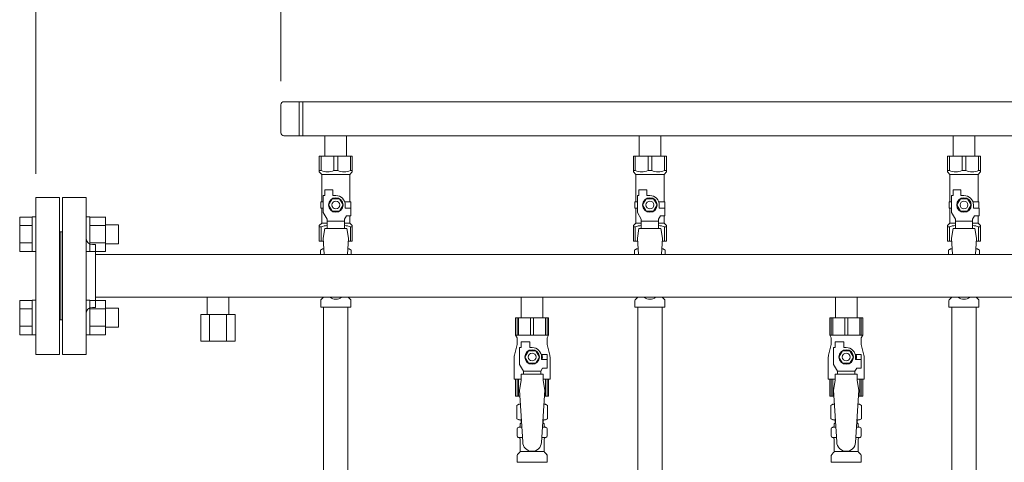
# Model space of a CAD drawing. Units: millimetres. Extents: x 3687 to 15756, y 3107 to 10075.
# Drawn here: x 6448 to 7075, y 4967 to 5249 of the extents above; entities that cross this region are included whole.
import ezdxf

# ---------------------------------------------------------------- set-up
doc = ezdxf.new("R2010")
doc.units = ezdxf.units.MM
doc.linetypes.add('実線', pattern=[0])
for name, color, linetype in [('0-2', 7, 'Continuous'), ('CSLAYER17', 7, 'Continuous'), ('NoLayerName_010', 7, 'Continuous'), ('ガス管', 7, 'Continuous')]:
    doc.layers.add(name, color=color, linetype=linetype)

msp = doc.modelspace()

# ---------------------------------------------------------------- linework, layer by layer
at = {"linetype": '実線', "lineweight": 9, "ltscale": 0.001}
for p, q in [((6458.02, 5150.75), (6458.02, 5980.53)), ((6614.02, 5209.6), (6614.02, 5818.71))]:
    msp.add_line(p, q, dxfattribs=at)
at = {"color": 3, "lineweight": 9}
for p, q in [((6614.02, 5194.6), (6614.02, 5176.9)), ((7329.02, 5196.6), (6616.02, 5196.6)), ((6625.67, 5196.6), (6625.67, 5174.9)), ((6628.02, 5196.6), (6628.02, 5174.9)), ((7329.02, 5174.9), (6616.02, 5174.9)), ((6642.12, 5174.9), (6642.12, 5161.9)), ((6642.12, 5174.9), (6655.92, 5174.9)), ((6655.92, 5174.9), (6655.92, 5161.9)), ((6842.12, 5174.9), (6842.12, 5161.9)), ((6842.12, 5174.9), (6855.92, 5174.9)), ((6855.92, 5174.9), (6855.92, 5161.9)), ((7042.12, 5174.9), (7042.12, 5161.9)), ((7042.12, 5174.9), (7055.92, 5174.9)), ((7055.92, 5174.9), (7055.92, 5161.9)), ((6638.52, 5161.9), (6659.52, 5161.9)), ((6638.52, 5151.9), (6638.52, 5161.9)), ((6639.71, 5152.9), (6639.71, 5161.9)), ((6647.83, 5152.9), (6647.83, 5161.9)), ((6650.21, 5152.9), (6650.21, 5161.9)), ((6658.33, 5152.9), (6658.33, 5161.9)), ((6659.52, 5151.9), (6659.52, 5161.9)), ((6838.52, 5161.9), (6859.52, 5161.9)), ((6838.52, 5151.9), (6838.52, 5161.9)), ((6839.71, 5152.9), (6839.71, 5161.9)), ((6847.83, 5152.9), (6847.83, 5161.9)), ((6850.21, 5152.9), (6850.21, 5161.9)), ((6858.33, 5152.9), (6858.33, 5161.9)), ((6859.52, 5151.9), (6859.52, 5161.9)), ((7038.52, 5161.9), (7059.52, 5161.9)), ((7038.52, 5151.9), (7038.52, 5161.9)), ((7039.71, 5152.9), (7039.71, 5161.9)), ((7047.83, 5152.9), (7047.83, 5161.9)), ((7050.21, 5152.9), (7050.21, 5161.9)), ((7058.33, 5152.9), (7058.33, 5161.9)), ((7059.52, 5151.9), (7059.52, 5161.9)), ((6639.71, 5152.9), (6638.52, 5152.9)), ((6638.52, 5151.9), (6640.02, 5150.4)), ((6640.02, 5132.9), (6640.02, 5150.4)), ((6640.02, 5150.4), (6658.02, 5150.4)), ((6647.83, 5152.9), (6650.21, 5152.9)), ((6659.52, 5151.9), (6658.02, 5150.4)), ((6658.02, 5132.9), (6658.02, 5150.4)), ((6658.33, 5152.9), (6659.52, 5152.9)), ((6839.71, 5152.9), (6838.52, 5152.9)), ((6838.52, 5151.9), (6840.02, 5150.4)), ((6840.02, 5132.9), (6840.02, 5150.4)), ((6840.02, 5150.4), (6858.02, 5150.4)), ((6847.83, 5152.9), (6850.21, 5152.9)), ((6859.52, 5151.9), (6858.02, 5150.4)), ((6858.02, 5132.9), (6858.02, 5150.4)), ((6858.33, 5152.9), (6859.52, 5152.9)), ((7039.71, 5152.9), (7038.52, 5152.9)), ((7038.52, 5151.9), (7040.02, 5150.4)), ((7040.02, 5132.9), (7040.02, 5150.4)), ((7040.02, 5150.4), (7058.02, 5150.4)), ((7047.83, 5152.9), (7050.21, 5152.9)), ((7059.52, 5151.9), (7058.02, 5150.4)), ((7058.02, 5132.9), (7058.02, 5150.4)), ((7058.33, 5152.9), (7059.52, 5152.9)), ((6641.02, 5126.16), (6641.02, 5136.9)), ((6642.02, 5136.9), (6641.02, 5136.9)), ((6642.02, 5136.9), (6642.02, 5140.5)), ((6642.02, 5140.5), (6647.02, 5140.5)), ((6646.71, 5134.9), (6644.4, 5130.9)), ((6651.33, 5134.9), (6646.71, 5134.9)), ((6647.02, 5136.9), (6647.02, 5140.5)), ((6649.02, 5136.9), (6647.02, 5136.9)), ((6653.64, 5130.9), (6651.33, 5134.9)), ((6841.02, 5126.16), (6841.02, 5136.9)), ((6842.02, 5136.9), (6841.02, 5136.9)), ((6842.02, 5136.9), (6842.02, 5140.5)), ((6842.02, 5140.5), (6847.02, 5140.5)), ((6846.71, 5134.9), (6844.4, 5130.9)), ((6851.33, 5134.9), (6846.71, 5134.9)), ((6847.02, 5136.9), (6847.02, 5140.5)), ((6849.02, 5136.9), (6847.02, 5136.9)), ((6853.64, 5130.9), (6851.33, 5134.9)), ((7041.02, 5126.16), (7041.02, 5136.9)), ((7042.02, 5136.9), (7041.02, 5136.9)), ((7042.02, 5136.9), (7042.02, 5140.5)), ((7042.02, 5140.5), (7047.02, 5140.5)), ((7046.71, 5134.9), (7044.4, 5130.9)), ((7051.33, 5134.9), (7046.71, 5134.9)), ((7047.02, 5136.9), (7047.02, 5140.5)), ((7049.02, 5136.9), (7047.02, 5136.9)), ((7053.64, 5130.9), (7051.33, 5134.9)), ((6641.02, 5132.9), (6639.52, 5132.9)), ((6639.52, 5132.9), (6639.52, 5128.9)), ((6639.52, 5128.9), (6641.02, 5128.9)), ((6640.02, 5119.4), (6640.02, 5128.9)), ((6644.4, 5130.9), (6646.71, 5126.9)), ((6651.33, 5126.9), (6653.64, 5130.9)), ((6654.68, 5132.9), (6658.52, 5132.9)), ((6655.02, 5130.9), (6655.02, 5128.9)), ((6658.62, 5128.9), (6655.02, 5128.9)), ((6658.52, 5132.9), (6658.52, 5128.9)), ((6658.52, 5132.9), (6658.52, 5128.9)), ((6658.62, 5123.9), (6658.62, 5128.9)), ((6841.02, 5132.9), (6839.52, 5132.9)), ((6839.52, 5132.9), (6839.52, 5128.9)), ((6839.52, 5128.9), (6841.02, 5128.9)), ((6840.02, 5119.4), (6840.02, 5128.9)), ((6844.4, 5130.9), (6846.71, 5126.9)), ((6851.33, 5126.9), (6853.64, 5130.9)), ((6854.68, 5132.9), (6858.52, 5132.9)), ((6855.02, 5130.9), (6855.02, 5128.9)), ((6858.62, 5128.9), (6855.02, 5128.9)), ((6858.52, 5132.9), (6858.52, 5128.9)), ((6858.52, 5132.9), (6858.52, 5128.9)), ((6858.62, 5123.9), (6858.62, 5128.9)), ((7041.02, 5132.9), (7039.52, 5132.9)), ((7039.52, 5132.9), (7039.52, 5128.9)), ((7039.52, 5128.9), (7041.02, 5128.9)), ((7040.02, 5119.4), (7040.02, 5128.9)), ((7044.4, 5130.9), (7046.71, 5126.9)), ((7051.33, 5126.9), (7053.64, 5130.9)), ((7054.68, 5132.9), (7058.52, 5132.9)), ((7055.02, 5130.9), (7055.02, 5128.9)), ((7058.62, 5128.9), (7055.02, 5128.9)), ((7058.52, 5132.9), (7058.52, 5128.9)), ((7058.52, 5132.9), (7058.52, 5128.9)), ((7058.62, 5123.9), (7058.62, 5128.9)), ((6643.52, 5121.83), (6641.02, 5126.16)), ((6646.71, 5126.9), (6651.33, 5126.9)), ((6654.52, 5121.83), (6655.72, 5123.9)), ((6658.62, 5123.9), (6655.72, 5123.9)), ((6658.02, 5119.4), (6658.02, 5123.9)), ((6843.52, 5121.83), (6841.02, 5126.16)), ((6846.71, 5126.9), (6851.33, 5126.9)), ((6854.52, 5121.83), (6855.72, 5123.9)), ((6858.62, 5123.9), (6855.72, 5123.9)), ((6858.02, 5119.4), (6858.02, 5123.9)), ((7043.52, 5121.83), (7041.02, 5126.16)), ((7046.71, 5126.9), (7051.33, 5126.9)), ((7054.52, 5121.83), (7055.72, 5123.9)), ((7058.62, 5123.9), (7055.72, 5123.9)), ((7058.02, 5119.4), (7058.02, 5123.9)), ((6638.52, 5117.9), (6640.02, 5119.4)), ((6638.52, 5117.9), (6638.52, 5107.9)), ((6639.71, 5116.9), (6638.52, 5116.9)), ((6639.71, 5116.9), (6639.71, 5107.9)), ((6640.02, 5119.4), (6643.52, 5119.4)), ((6643.52, 5115.91), (6643.52, 5121.83)), ((6654.52, 5120.68), (6643.52, 5120.68)), ((6654.52, 5115.91), (6654.52, 5121.83)), ((6654.52, 5119.4), (6658.02, 5119.4)), ((6659.52, 5117.9), (6658.02, 5119.4)), ((6658.33, 5116.9), (6658.33, 5107.9)), ((6658.33, 5116.9), (6659.52, 5116.9)), ((6659.52, 5117.9), (6659.52, 5107.9)), ((6838.52, 5117.9), (6840.02, 5119.4)), ((6838.52, 5117.9), (6838.52, 5107.9)), ((6839.71, 5116.9), (6838.52, 5116.9)), ((6839.71, 5116.9), (6839.71, 5107.9)), ((6840.02, 5119.4), (6843.52, 5119.4)), ((6843.52, 5115.91), (6843.52, 5121.83)), ((6854.52, 5120.68), (6843.52, 5120.68)), ((6854.52, 5115.91), (6854.52, 5121.83)), ((6854.52, 5119.4), (6858.02, 5119.4)), ((6859.52, 5117.9), (6858.02, 5119.4)), ((6858.33, 5116.9), (6858.33, 5107.9)), ((6858.33, 5116.9), (6859.52, 5116.9)), ((6859.52, 5117.9), (6859.52, 5107.9)), ((7038.52, 5117.9), (7040.02, 5119.4)), ((7038.52, 5117.9), (7038.52, 5107.9)), ((7039.71, 5116.9), (7038.52, 5116.9)), ((7039.71, 5116.9), (7039.71, 5107.9)), ((7040.02, 5119.4), (7043.52, 5119.4)), ((7043.52, 5115.91), (7043.52, 5121.83)), ((7054.52, 5120.68), (7043.52, 5120.68)), ((7054.52, 5115.91), (7054.52, 5121.83)), ((7054.52, 5119.4), (7058.02, 5119.4)), ((7059.52, 5117.9), (7058.02, 5119.4)), ((7058.33, 5116.9), (7058.33, 5107.9)), ((7058.33, 5116.9), (7059.52, 5116.9)), ((7059.52, 5117.9), (7059.52, 5107.9)), ((6642.02, 5115.9), (6641.02, 5109.7)), ((6656.02, 5115.91), (6642.02, 5115.91)), ((6656.02, 5115.9), (6657.02, 5109.7)), ((6842.02, 5115.9), (6841.02, 5109.7)), ((6856.02, 5115.91), (6842.02, 5115.91)), ((6856.02, 5115.9), (6857.02, 5109.7)), ((7042.02, 5115.9), (7041.02, 5109.7)), ((7056.02, 5115.91), (7042.02, 5115.91)), ((7056.02, 5115.9), (7057.02, 5109.7)), ((6638.52, 5107.9), (6641.13, 5107.9)), ((6641.02, 5109.7), (6641.65, 5099.35)), ((6657.02, 5109.7), (6656.39, 5099.35)), ((6656.91, 5107.9), (6659.52, 5107.9)), ((6838.52, 5107.9), (6841.13, 5107.9)), ((6841.02, 5109.7), (6841.65, 5099.35)), ((6857.02, 5109.7), (6856.39, 5099.35)), ((6856.91, 5107.9), (6859.52, 5107.9)), ((7038.52, 5107.9), (7041.13, 5107.9)), ((7041.02, 5109.7), (7041.65, 5099.35)), ((7057.02, 5109.7), (7056.39, 5099.35)), ((7056.91, 5107.9), (7059.52, 5107.9)), ((6639.2, 5102.14), (6640.52, 5102.9)), ((6639.2, 5102.14), (6639.2, 5099.35)), ((6640.52, 5102.9), (6641.43, 5102.9)), ((6640.52, 5102.9), (6641.43, 5102.9)), ((6656.61, 5102.9), (6657.52, 5102.9)), ((6656.61, 5102.9), (6657.52, 5102.9)), ((6658.83, 5102.14), (6657.52, 5102.9)), ((6658.83, 5102.14), (6658.83, 5099.35)), ((6839.2, 5102.14), (6840.52, 5102.9)), ((6839.2, 5102.14), (6839.2, 5099.35)), ((6840.52, 5102.9), (6841.43, 5102.9)), ((6840.52, 5102.9), (6841.43, 5102.9)), ((6856.61, 5102.9), (6857.52, 5102.9)), ((6856.61, 5102.9), (6857.52, 5102.9)), ((6858.83, 5102.14), (6857.52, 5102.9)), ((6858.83, 5102.14), (6858.83, 5099.35)), ((7039.2, 5102.14), (7040.52, 5102.9)), ((7039.2, 5102.14), (7039.2, 5099.35)), ((7040.52, 5102.9), (7041.43, 5102.9)), ((7040.52, 5102.9), (7041.43, 5102.9)), ((7056.61, 5102.9), (7057.52, 5102.9)), ((7056.61, 5102.9), (7057.52, 5102.9)), ((7058.83, 5102.14), (7057.52, 5102.9)), ((7058.83, 5102.14), (7058.83, 5099.35)), ((6639.47, 5065.9), (6639.47, 5070.14)), ((6639.76, 5070.84), (6641.03, 5072.11)), ((6658.28, 5070.84), (6657.01, 5072.11)), ((6658.57, 5065.9), (6658.57, 5070.14)), ((6839.47, 5065.9), (6839.47, 5070.14)), ((6839.76, 5070.84), (6841.03, 5072.11)), ((6858.28, 5070.84), (6857.01, 5072.11)), ((6858.57, 5065.9), (6858.57, 5070.14)), ((7039.47, 5065.9), (7039.47, 5070.14)), ((7039.76, 5070.84), (7041.03, 5072.11)), ((7058.28, 5070.84), (7057.01, 5072.11)), ((7058.57, 5065.9), (7058.57, 5070.14)), ((6639.47, 5065.9), (6658.57, 5065.9)), ((6641.27, 5065.9), (6641.27, 4539.9)), ((6656.77, 5065.9), (6656.77, 4539.9)), ((6839.47, 5065.9), (6858.57, 5065.9)), ((7039.47, 5065.9), (7058.57, 5065.9)), ((7041.27, 5065.9), (7041.27, 4539.9)), ((7056.77, 5065.9), (7056.77, 4539.9))]:
    msp.add_line(p, q, dxfattribs=at)
at = {"color": 6, "linetype": 'Continuous', "lineweight": 9}
for p, q in [((6447.72, 5101.3), (6447.72, 5123.24)), ((6447.72, 5123.24), (6455.72, 5123.24)), ((6455.72, 5101.27), (6455.72, 5123.27)), ((6455.72, 5123.27), (6458.02, 5123.27)), ((6455.72, 5101.27), (6455.72, 5123.27)), ((6455.72, 5123.27), (6458.02, 5123.27)), ((6458.02, 5123.27), (6458.02, 5101.27)), ((6458.02, 5123.27), (6458.02, 5101.27)), ((6492.32, 5123.27), (6490.02, 5123.27)), ((6490.02, 5123.27), (6490.02, 5101.27)), ((6492.32, 5101.27), (6492.32, 5123.27)), ((6502.32, 5123.24), (6492.32, 5123.24)), ((6502.32, 5101.27), (6502.32, 5123.27)), ((6447.72, 5117.75), (6455.72, 5117.75)), ((6502.32, 5117.75), (6492.32, 5117.75)), ((6510.72, 5118.27), (6502.32, 5118.27)), ((6510.72, 5106.27), (6510.72, 5118.27)), ((6447.72, 5106.78), (6455.72, 5106.78)), ((6502.32, 5106.78), (6492.32, 5106.78)), ((6510.72, 5106.27), (6502.32, 5106.27)), ((6447.72, 5101.3), (6455.72, 5101.3)), ((6455.72, 5101.27), (6458.02, 5101.27)), ((6492.32, 5101.27), (6490.02, 5101.27)), ((6502.32, 5101.3), (6492.32, 5101.3)), ((6447.72, 5048.27), (6447.72, 5070.21)), ((6447.72, 5070.21), (6455.72, 5070.21)), ((6455.72, 5048.24), (6455.72, 5070.24)), ((6455.72, 5048.24), (6455.72, 5070.24)), ((6455.72, 5070.24), (6458.02, 5070.24)), ((6458.02, 5070.24), (6458.02, 5048.24)), ((6458.02, 5070.24), (6458.02, 5048.24)), ((6492.32, 5070.24), (6490.02, 5070.24)), ((6490.02, 5070.24), (6490.02, 5048.24)), ((6492.32, 5048.24), (6492.32, 5070.24)), ((6502.32, 5070.21), (6492.32, 5070.21)), ((6502.32, 5048.24), (6502.32, 5070.24)), ((6447.72, 5064.72), (6455.72, 5064.72)), ((6502.32, 5064.72), (6492.32, 5064.72)), ((6510.72, 5065.24), (6502.32, 5065.24)), ((6510.72, 5053.24), (6510.72, 5065.24)), ((6447.72, 5053.75), (6455.72, 5053.75)), ((6502.32, 5053.75), (6492.32, 5053.75)), ((6447.72, 5048.27), (6455.72, 5048.27)), ((6455.72, 5048.24), (6458.02, 5048.24)), ((6455.72, 5048.24), (6458.02, 5048.24)), ((6492.32, 5048.24), (6490.02, 5048.24)), ((6502.32, 5048.27), (6492.32, 5048.27)), ((6510.72, 5053.24), (6502.32, 5053.24))]:
    msp.add_line(p, q, dxfattribs=at)
at = {"color": 3, "lineweight": 9}
for centre, radius in [((6649.02, 5130.9), 4.62), ((6849.02, 5130.9), 4.62), ((7049.02, 5130.9), 4.62), ((6649.02, 5130.9), 2.5), ((6849.02, 5130.9), 2.5), ((7049.02, 5130.9), 2.5)]:
    msp.add_circle(centre, radius, dxfattribs=at)
for centre, radius, start, end in [((6616.02, 5194.6), 2, 90, 180), ((6616.02, 5176.9), 2, 180, 270), ((6643.77, 5161.81), 9.79, 245.4827, 294.5173), ((6654.27, 5161.81), 9.79, 245.4827, 294.5173), ((6843.77, 5161.81), 9.79, 245.4827, 294.5173), ((6854.27, 5161.81), 9.79, 245.4827, 294.5173), ((7043.77, 5161.81), 9.79, 245.4827, 294.5173), ((7054.27, 5161.81), 9.79, 245.4827, 294.5173), ((6649.02, 5130.9), 6, 0, 90), ((6849.02, 5130.9), 6, 0, 90), ((7049.02, 5130.9), 6, 0, 90), ((6643.77, 5108), 9.79, 91.46347, 114.5173), ((6654.27, 5108), 9.79, 65.4827, 88.53653), ((6843.77, 5108), 9.79, 91.46347, 114.5173), ((6854.27, 5108), 9.79, 65.4827, 88.53653), ((7043.77, 5108), 9.79, 91.46347, 114.5173), ((7054.27, 5108), 9.79, 65.4827, 88.53653), ((6641.66, 5098.56), 4.34, 92.95287, 115.61576), ((6656.38, 5098.56), 4.34, 64.38424, 87.01703), ((6841.66, 5098.56), 4.34, 92.95287, 115.61576), ((6856.38, 5098.56), 4.34, 64.38424, 87.01703), ((7041.66, 5098.56), 4.34, 92.95287, 115.61576), ((7056.38, 5098.56), 4.34, 64.38424, 87.01703), ((6640.47, 5070.14), 1, 135, 180), ((6640.32, 5072.82), 1, 315, 318.37794), ((6649.02, 5076.9), 6, 232.34152, 307.65848), ((6657.72, 5072.82), 1, 221.62206, 225), ((6657.57, 5070.14), 1, 360, 45), ((6840.47, 5070.14), 1, 135, 180), ((6840.32, 5072.82), 1, 315, 318.37794), ((6849.02, 5076.9), 6, 232.34152, 307.65848), ((6857.72, 5072.82), 1, 221.62206, 225), ((6857.57, 5070.14), 1, 360, 45), ((7040.47, 5070.14), 1, 135, 180), ((7040.32, 5072.82), 1, 315, 318.37794), ((7049.02, 5076.9), 6, 232.34152, 307.65848), ((7057.72, 5072.82), 1, 221.62206, 225), ((7057.57, 5070.14), 1, 360, 45)]:
    msp.add_arc(centre, radius, start, end, dxfattribs=at)
at = {"layer": '0-2', "color": 6, "linetype": 'Continuous', "lineweight": 9}
for p, q in [((6784.52, 5059.15), (6763.52, 5059.15)), ((6763.52, 5059.15), (6763.52, 5048.15)), ((6764.49, 5059.15), (6764.49, 5048.15)), ((6765.43, 5059.15), (6765.43, 5048.15)), ((6773.08, 5059.15), (6773.08, 5048.15)), ((6774.96, 5059.15), (6774.96, 5048.15)), ((6782.61, 5059.15), (6782.61, 5048.15)), ((6783.54, 5059.15), (6783.54, 5048.15)), ((6784.52, 5059.15), (6784.52, 5048.15)), ((6984.52, 5059.15), (6963.52, 5059.15)), ((6963.52, 5059.15), (6963.52, 5048.15)), ((6964.49, 5059.15), (6964.49, 5048.15)), ((6965.43, 5059.15), (6965.43, 5048.15)), ((6973.08, 5059.15), (6973.08, 5048.15)), ((6974.96, 5059.15), (6974.96, 5048.15)), ((6982.61, 5059.15), (6982.61, 5048.15)), ((6983.54, 5059.15), (6983.54, 5048.15)), ((6984.52, 5059.15), (6984.52, 5048.15)), ((6784.52, 5048.15), (6763.52, 5048.15)), ((6763.52, 5048.15), (6764.52, 5046.42)), ((6784.52, 5048.15), (6783.52, 5046.42)), ((6984.52, 5048.15), (6963.52, 5048.15)), ((6963.52, 5048.15), (6964.52, 5046.42)), ((6984.52, 5048.15), (6983.52, 5046.42)), ((6764.52, 5042.15), (6762.82, 5035.35)), ((6764.52, 5046.42), (6764.52, 5042.15)), ((6767.02, 5040.15), (6767.02, 5043.75)), ((6767.02, 5043.75), (6772.52, 5043.75)), ((6772.52, 5040.15), (6772.52, 5043.75)), ((6783.52, 5046.42), (6783.52, 5042.15)), ((6783.52, 5042.15), (6785.22, 5035.35)), ((6964.52, 5042.15), (6962.82, 5035.35)), ((6964.52, 5046.42), (6964.52, 5042.15)), ((6967.02, 5040.15), (6967.02, 5043.75)), ((6967.02, 5043.75), (6972.52, 5043.75)), ((6972.52, 5040.15), (6972.52, 5043.75)), ((6983.52, 5046.42), (6983.52, 5042.15)), ((6983.52, 5042.15), (6985.22, 5035.35)), ((6766.02, 5029.41), (6766.02, 5040.15)), ((6767.02, 5040.15), (6766.02, 5040.15)), ((6771.71, 5038.15), (6769.4, 5034.15)), ((6776.33, 5038.15), (6771.71, 5038.15)), ((6774.02, 5040.15), (6772.52, 5040.15)), ((6778.64, 5034.15), (6776.33, 5038.15)), ((6783.52, 5035.65), (6779.83, 5035.65)), ((6783.52, 5035.65), (6783.52, 5032.65)), ((6966.02, 5029.41), (6966.02, 5040.15)), ((6967.02, 5040.15), (6966.02, 5040.15)), ((6971.71, 5038.15), (6969.4, 5034.15)), ((6976.33, 5038.15), (6971.71, 5038.15)), ((6974.02, 5040.15), (6972.52, 5040.15)), ((6978.64, 5034.15), (6976.33, 5038.15)), ((6983.52, 5035.65), (6979.83, 5035.65)), ((6983.52, 5035.65), (6983.52, 5032.65)), ((6762.52, 5032.92), (6762.52, 5020.15)), ((6768.52, 5025.08), (6766.02, 5029.41)), ((6769.4, 5034.15), (6771.71, 5030.15)), ((6771.71, 5030.15), (6776.33, 5030.15)), ((6776.33, 5030.15), (6778.64, 5034.15)), ((6780.02, 5034.15), (6780.02, 5032.65)), ((6783.62, 5032.65), (6780.02, 5032.65)), ((6783.62, 5027.15), (6783.62, 5032.65)), ((6785.52, 5032.92), (6785.52, 5020.15)), ((6962.52, 5032.92), (6962.52, 5020.15)), ((6968.52, 5025.08), (6966.02, 5029.41)), ((6969.4, 5034.15), (6971.71, 5030.15)), ((6971.71, 5030.15), (6976.33, 5030.15)), ((6976.33, 5030.15), (6978.64, 5034.15)), ((6980.02, 5034.15), (6980.02, 5032.65)), ((6983.62, 5032.65), (6980.02, 5032.65)), ((6983.62, 5027.15), (6983.62, 5032.65)), ((6985.52, 5032.92), (6985.52, 5020.15)), ((6767.02, 5019.15), (6767.02, 5023.15)), ((6781.02, 5023.15), (6767.02, 5023.15)), ((6768.52, 5023.15), (6768.52, 5025.08)), ((6768.52, 5025.08), (6779.52, 5025.08)), ((6779.52, 5025.08), (6780.72, 5027.15)), ((6779.52, 5023.15), (6779.52, 5025.08)), ((6783.62, 5027.15), (6780.72, 5027.15)), ((6781.02, 5019.15), (6781.02, 5023.15)), ((6967.02, 5019.15), (6967.02, 5023.15)), ((6981.02, 5023.15), (6967.02, 5023.15)), ((6968.52, 5023.15), (6968.52, 5025.08)), ((6968.52, 5025.08), (6979.52, 5025.08)), ((6979.52, 5025.08), (6980.72, 5027.15)), ((6979.52, 5023.15), (6979.52, 5025.08)), ((6983.62, 5027.15), (6980.72, 5027.15)), ((6981.02, 5019.15), (6981.02, 5023.15)), ((6767.02, 5020.15), (6762.52, 5020.15)), ((6763.52, 5009.15), (6763.52, 5020.15)), ((6764.49, 5009.15), (6764.49, 5020.15)), ((6765.43, 5009.15), (6765.43, 5020.15)), ((6767.02, 5019.15), (6766.02, 5012.95)), ((6785.52, 5020.15), (6781.02, 5020.15)), ((6781.02, 5019.15), (6782.02, 5012.95)), ((6782.61, 5009.15), (6782.61, 5020.15)), ((6783.54, 5009.15), (6783.54, 5020.15)), ((6784.52, 5009.15), (6784.52, 5020.15)), ((6967.02, 5020.15), (6962.52, 5020.15)), ((6963.52, 5009.15), (6963.52, 5020.15)), ((6964.49, 5009.15), (6964.49, 5020.15)), ((6965.43, 5009.15), (6965.43, 5020.15)), ((6967.02, 5019.15), (6966.02, 5012.95)), ((6985.52, 5020.15), (6981.02, 5020.15)), ((6981.02, 5019.15), (6982.02, 5012.95)), ((6982.61, 5009.15), (6982.61, 5020.15)), ((6983.54, 5009.15), (6983.54, 5020.15)), ((6984.52, 5009.15), (6984.52, 5020.15)), ((6766.25, 5009.15), (6763.52, 5009.15)), ((6784.52, 5009.15), (6781.79, 5009.15)), ((6966.25, 5009.15), (6963.52, 5009.15)), ((6984.52, 5009.15), (6981.79, 5009.15))]:
    msp.add_line(p, q, dxfattribs=at)
for centre, radius in [((6774.02, 5034.15), 4.62), ((6774.02, 5034.15), 2.5), ((6974.02, 5034.15), 4.62), ((6974.02, 5034.15), 2.5)]:
    msp.add_circle(centre, radius, dxfattribs=at)
for centre, radius, start, end in [((6772.52, 5032.92), 10, 165.96376, 180), ((6774.02, 5034.15), 6, 0, 90), ((6774.02, 5034.15), 6.5, 346.65764, 13.34236), ((6775.52, 5032.92), 10, 0, 14.03624), ((6972.52, 5032.92), 10, 165.96376, 180), ((6974.02, 5034.15), 6, 0, 90), ((6974.02, 5034.15), 6.5, 346.65764, 13.34236), ((6975.52, 5032.92), 10, 0, 14.03624)]:
    msp.add_arc(centre, radius, start, end, dxfattribs=at)
at = {"layer": 'CSLAYER17', "color": 6, "lineweight": 9}
for p, q in [((6763.52, 5059.15), (6784.52, 5059.15)), ((6963.52, 5059.15), (6984.52, 5059.15))]:
    msp.add_line(p, q, dxfattribs=at)
at = {"layer": 'NoLayerName_010', "color": 3, "linetype": 'Continuous', "lineweight": 9}
for p, q in [((6841.27, 5065.9), (6841.27, 4139.9)), ((6856.77, 5065.9), (6856.77, 4139.9))]:
    msp.add_line(p, q, dxfattribs=at)
at = {"layer": 'ガス管', "color": 6, "linetype": '実線', "lineweight": 9, "ltscale": 0.001}
for p, q in [((6458.02, 5135.75), (6473.02, 5135.75)), ((6458.02, 5135.75), (6458.02, 5035.75)), ((6473.02, 5135.75), (6473.02, 5035.75)), ((6475.02, 5135.75), (6475.02, 5035.75)), ((6490.02, 5135.75), (6475.02, 5135.75)), ((6490.02, 5135.75), (6490.02, 5035.75)), ((6474.02, 5113.75), (6473.02, 5113.75)), ((6474.02, 5113.75), (6474.02, 5057.75)), ((6474.02, 5113.75), (6474.02, 5057.75)), ((6474.02, 5113.75), (6475.02, 5113.75)), ((6494.02, 5105.75), (6496.02, 5105.75)), ((6496.02, 5105.75), (6496.02, 5065.75)), ((7452.02, 5099.35), (6496.02, 5099.35)), ((7452.02, 5072.15), (6496.02, 5072.15)), ((6567.12, 5061.15), (6567.12, 5072.15)), ((6580.92, 5061.15), (6580.92, 5072.15)), ((6767.12, 5072.15), (6767.12, 5059.15)), ((6780.92, 5072.15), (6780.92, 5059.15)), ((6967.12, 5072.15), (6967.12, 5059.15)), ((6980.92, 5072.15), (6980.92, 5059.15)), ((6494.02, 5065.75), (6496.02, 5065.75)), ((6584.99, 5061.15), (6563.05, 5061.15)), ((6563.05, 5044.15), (6563.05, 5061.15)), ((6568.54, 5044.15), (6568.54, 5061.15)), ((6579.5, 5044.15), (6579.5, 5061.15)), ((6584.99, 5044.15), (6584.99, 5061.15)), ((6474.02, 5057.75), (6473.02, 5057.75)), ((6474.02, 5057.75), (6475.02, 5057.75)), ((6767.12, 5059.15), (6780.92, 5059.15)), ((6967.12, 5059.15), (6980.92, 5059.15)), ((6584.99, 5044.15), (6563.05, 5044.15)), ((6473.02, 5035.75), (6458.02, 5035.75)), ((6475.02, 5035.75), (6490.02, 5035.75)), ((6766.02, 5012.95), (6768.02, 4980.15)), ((6782.02, 5012.95), (6780.01, 4979.79)), ((6966.02, 5012.95), (6968.02, 4980.15)), ((6982.02, 5012.95), (6980.01, 4979.79)), ((6764.2, 5003.39), (6765.52, 5004.15)), ((6764.2, 5003.39), (6764.2, 4994.91)), ((6765.52, 5004.15), (6766.56, 5004.15)), ((6765.52, 5004.15), (6766.56, 5004.15)), ((6781.49, 5004.15), (6782.52, 5004.15)), ((6781.49, 5004.15), (6782.52, 5004.15)), ((6783.83, 5003.39), (6782.52, 5004.15)), ((6783.83, 5003.39), (6783.83, 4994.91)), ((6964.2, 5003.39), (6965.52, 5004.15)), ((6964.2, 5003.39), (6964.2, 4994.91)), ((6965.52, 5004.15), (6966.56, 5004.15)), ((6965.52, 5004.15), (6966.56, 5004.15)), ((6981.49, 5004.15), (6982.52, 5004.15)), ((6981.49, 5004.15), (6982.52, 5004.15)), ((6983.83, 5003.39), (6982.52, 5004.15)), ((6983.83, 5003.39), (6983.83, 4994.91)), ((6764.2, 4994.91), (6765.52, 4994.15)), ((6765.52, 4994.15), (6767.17, 4994.15)), ((6766.32, 4990.42), (6766.32, 4991.15)), ((6767.02, 4993.65), (6767.02, 4992.15)), ((6767.02, 4992.15), (6767.29, 4992.15)), ((6780.76, 4992.15), (6781.02, 4992.15)), ((6780.88, 4994.15), (6782.52, 4994.15)), ((6781.02, 4993.65), (6781.02, 4992.15)), ((6781.72, 4990.42), (6781.72, 4991.15)), ((6783.83, 4994.91), (6782.52, 4994.15)), ((6964.2, 4994.91), (6965.52, 4994.15)), ((6965.52, 4994.15), (6967.17, 4994.15)), ((6966.32, 4990.42), (6966.32, 4991.15)), ((6967.02, 4993.65), (6967.02, 4992.15)), ((6967.02, 4992.15), (6967.29, 4992.15)), ((6980.76, 4992.15), (6981.02, 4992.15)), ((6980.88, 4994.15), (6982.52, 4994.15)), ((6981.02, 4993.65), (6981.02, 4992.15)), ((6981.72, 4990.42), (6981.72, 4991.15)), ((6983.83, 4994.91), (6982.52, 4994.15)), ((6764.47, 4983.91), (6764.47, 4988.39)), ((6765.21, 4989.35), (6765.58, 4989.45)), ((6765.58, 4989.45), (6767.45, 4989.45)), ((6780.59, 4989.45), (6782.46, 4989.45)), ((6782.83, 4989.35), (6782.46, 4989.45)), ((6783.57, 4983.91), (6783.57, 4988.39)), ((6964.47, 4983.91), (6964.47, 4988.39)), ((6965.21, 4989.35), (6965.58, 4989.45)), ((6965.58, 4989.45), (6967.45, 4989.45)), ((6980.59, 4989.45), (6982.46, 4989.45)), ((6982.83, 4989.35), (6982.46, 4989.45)), ((6983.57, 4983.91), (6983.57, 4988.39)), ((6765.21, 4982.95), (6765.58, 4982.85)), ((6765.58, 4982.85), (6767.85, 4982.85)), ((6766.32, 4974.07), (6766.32, 4981.88)), ((6780.19, 4982.85), (6782.46, 4982.85)), ((6781.72, 4974.07), (6781.72, 4981.88)), ((6782.83, 4982.95), (6782.46, 4982.85)), ((6965.21, 4982.95), (6965.58, 4982.85)), ((6965.58, 4982.85), (6967.85, 4982.85)), ((6966.32, 4974.07), (6966.32, 4981.88)), ((6980.19, 4982.85), (6982.46, 4982.85)), ((6981.72, 4974.07), (6981.72, 4981.88)), ((6982.83, 4982.95), (6982.46, 4982.85)), ((6764.76, 4972.09), (6766.03, 4973.36)), ((6766.32, 4974.07), (6781.72, 4974.07)), ((6783.28, 4972.09), (6782.01, 4973.36)), ((6964.76, 4972.09), (6966.03, 4973.36)), ((6966.32, 4974.07), (6981.72, 4974.07)), ((6983.28, 4972.09), (6982.01, 4973.36)), ((6764.47, 4967.15), (6764.47, 4971.39)), ((6764.47, 4967.15), (6783.57, 4967.15)), ((6783.57, 4967.15), (6783.57, 4971.39)), ((6964.47, 4967.15), (6964.47, 4971.39)), ((6964.47, 4967.15), (6983.57, 4967.15)), ((6983.57, 4967.15), (6983.57, 4971.39))]:
    msp.add_line(p, q, dxfattribs=at)
for centre, radius, start, end in [((6494.02, 5109.75), 4, 180, 270), ((6494.02, 5061.75), 4, 90, 180), ((6766.66, 4999.81), 4.34, 91.34717, 115.61576), ((6781.38, 4999.81), 4.34, 64.38424, 88.61387), ((6966.66, 4999.81), 4.34, 91.34717, 115.61576), ((6981.38, 4999.81), 4.34, 64.38424, 88.61387), ((6766.66, 4998.5), 4.34, 244.38424, 276.68433), ((6767.32, 4991.15), 1, 89.99999, 180), ((6766.36, 4990.46), 0.612, 89.99999, 90.16865), ((6766.52, 4993.65), 0.5, 360, 90), ((6780.72, 4991.15), 1, 360, 90.00001), ((6781.38, 4998.5), 4.34, 263.39882, 295.61576), ((6781.52, 4993.65), 0.5, 90, 180), ((6966.66, 4998.5), 4.34, 244.38424, 276.68433), ((6967.32, 4991.15), 1, 89.99999, 180), ((6966.36, 4990.46), 0.612, 89.99999, 90.16865), ((6966.52, 4993.65), 0.5, 360, 90), ((6980.72, 4991.15), 1, 360, 90.00001), ((6981.38, 4998.5), 4.34, 263.39882, 295.61576), ((6981.52, 4993.65), 0.5, 90, 180), ((6765.47, 4988.39), 1, 105.00001, 180), ((6765.32, 4990.42), 1, 285.00001, 360), ((6782.72, 4990.42), 1, 180, 254.99999), ((6782.57, 4988.39), 1, 360, 74.99999), ((6965.47, 4988.39), 1, 105.00001, 180), ((6965.32, 4990.42), 1, 285.00001, 360), ((6982.72, 4990.42), 1, 180, 254.99999), ((6982.57, 4988.39), 1, 360, 74.99999), ((6765.47, 4983.91), 1, 180, 254.99999), ((6765.32, 4981.88), 1, 360, 74.99999), ((6774.02, 4980.15), 6, 180, 356.52979), ((6782.72, 4981.88), 1, 105.00001, 180), ((6782.57, 4983.91), 1, 285.00001, 360), ((6965.47, 4983.91), 1, 180, 254.99999), ((6965.32, 4981.88), 1, 360, 74.99999), ((6974.02, 4980.15), 6, 180, 356.52979), ((6982.72, 4981.88), 1, 105.00001, 180), ((6982.57, 4983.91), 1, 285.00001, 360), ((6765.47, 4971.39), 1, 135, 180), ((6765.32, 4974.07), 1, 315, 360), ((6782.72, 4974.07), 1, 180, 225), ((6782.57, 4971.39), 1, 360, 45), ((6965.47, 4971.39), 1, 135, 180), ((6965.32, 4974.07), 1, 315, 360), ((6982.72, 4974.07), 1, 180, 225), ((6982.57, 4971.39), 1, 360, 45)]:
    msp.add_arc(centre, radius, start, end, dxfattribs=at)

doc.saveas('drawing.dxf')
